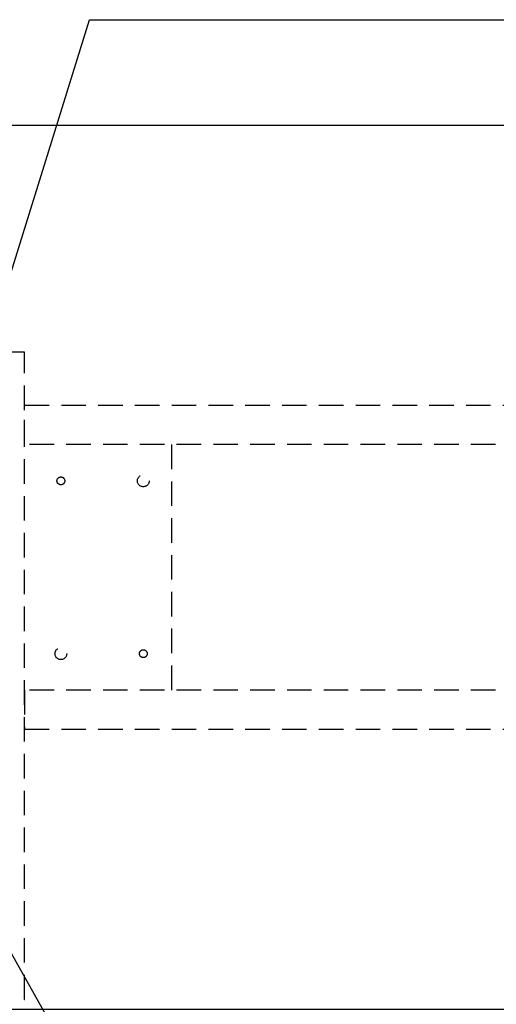
# Model space of a CAD drawing. Extents: x 28111 to 54233, y -21830 to -13430.
# Drawn here: x 45538 to 46024, y -15675 to -14672 of the extents above; entities that cross this region are included whole.
import ezdxf

# ---------------------------------------------------------------- set-up
doc = ezdxf.new("R2010")
doc.units = 0
doc.header["$LTSCALE"] = 50
doc.header["$MEASUREMENT"] = 0
doc.linetypes.add('HIDDEN', pattern=[0.375, 0.25, -0.125])
doc.linetypes.add('HIDDENX2', pattern=[0.75, 0.5, -0.25])
doc.layers.get('0').update_dxf_attribs({"linetype": 'CONTINUOUS'})
for name, color, linetype in [('121-キャビネット（中）', 253, 'HIDDEN'), ('126-甲板', 2, 'CONTINUOUS'), ('160-文字', 254, 'CONTINUOUS')]:
    doc.layers.add(name, color=color, linetype=linetype)
doc.styles.add('KH001', font='txt')
doc.dimstyles.new('KH1xx030', dxfattribs={"dimscale": 30, "dimtxt": 2, "dimasz": 0.6, "dimexe": 0.3, "dimexo": 1.2, "dimgap": 0.5, "dimtad": 3, "dimdec": 1, "dimdsep": 46, "dimlunit": 6, "dimtxsty": 'KH001', "dimblk": 'DOT', "dimcen": 1, "dimdle": 1, "dimclrd": 256, "dimclre": 256, "dimclrt": 256, "dimadec": 0, "dimazin": 0, "dimtfac": 1, "dimtdec": 1, "dimtix": 1, "dimtmove": 2, "dimatfit": 3, "dimldrblk": 'CLOSEDBLANK', "dimfxl": 1, "dimtolj": 1, "dimtzin": 0, "dimlwd": -1, "dimlwe": -1, "dimarcsym": 0})

# ---------------------------------------------------------------- blocks, each defined once
blk = doc.blocks.new('_ClosedBlank')
at = {"color": 0, "linetype": 'ByBlock', "lineweight": -2}
for p, q in [((-1, 0.167), (0, 0)), ((-1, 0.167), (-1, -0.167)), ((0, 0), (-1, -0.167))]:
    blk.add_line(p, q, dxfattribs=at)
blk = doc.blocks.new('_Dot')
at = {"color": 0, "linetype": 'ByBlock', "lineweight": -2}
blk.add_line((-0.5, 0), (-1, 0), dxfattribs=at)
at = {"color": 0, "linetype": 'ByBlock', "const_width": 0.5}
blk.add_lwpolyline([(-0.25, 0, 1), (0.25, 0, 1)], format="xyb", close=True, dxfattribs=at)

msp = doc.modelspace()

# ---------------------------------------------------------------- linework, layer by layer
at = {"layer": '121-キャビネット（中）', "ltscale": 2}
msp.add_line((45543.28, -15011.06), (43405.28, -15011.06), dxfattribs=at)
msp.add_lwpolyline([(43405.28, -15670.06), (45543.28, -15670.06), (45543.28, -15011.06)], dxfattribs=at)
at = {"layer": '121-キャビネット（中）', "linetype": 'HIDDENX2'}
for points in [[(45543.28, -15065.06), (46960.78, -15065.06), (46960.78, -15105.06), (45543.28, -15105.06)], [(45543.28, -15395.06), (46960.78, -15395.06), (46960.78, -15355.06), (45543.28, -15355.06)]]:
    msp.add_lwpolyline(points, close=True, dxfattribs=at)
msp.add_lwpolyline([(45693.28, -15355.06), (45693.28, -15105.06)], dxfattribs=at)
for centre, radius in [((45580.28, -15142.06), 4), ((45664.28, -15142.06), 6), ((45580.28, -15318.06), 6), ((45664.28, -15318.06), 4)]:
    msp.add_circle(centre, radius, dxfattribs=at)
at = {"layer": '126-甲板'}
msp.add_lwpolyline([(47002.28, -14780.06), (43408.28, -14780.06), (43408.28, -15680.06), (47002.28, -15680.06)], close=True, dxfattribs=at)

# ---------------------------------------------------------------- leaders
at = {"layer": '160-文字', "annotation_type": 0, "has_hookline": 1, "hookline_direction": 0}
for points, text_width in [([(45476.36, -15100.06), (45609.56, -14672.47), (45627.56, -14672.47)], 735.84), ([(44284.18, -15072.44), (44695.16, -16955.57), (44713.16, -16955.57)], 1240.2), ([(44560.23, -15079.2), (44959.51, -16701.9), (44977.51, -16701.9)], 1630.05), ([(44994.28, -15092.68), (46006.62, -16468.29), (46024.62, -16468.29)], 1398.58)]:
    msp.add_leader(points, dimstyle='KH1xx030', override={"dimgap": 0.5, "dimtad": 1}, dxfattribs=dict(at, text_width=text_width))
at = {"layer": '160-文字'}
msp.add_leader([(45234.28, -15100.06), (46006.62, -16468.29)], dimstyle='KH1xx030', override={"dimgap": 0.5, "dimtad": 1}, dxfattribs=at)

doc.saveas('drawing.dxf')
